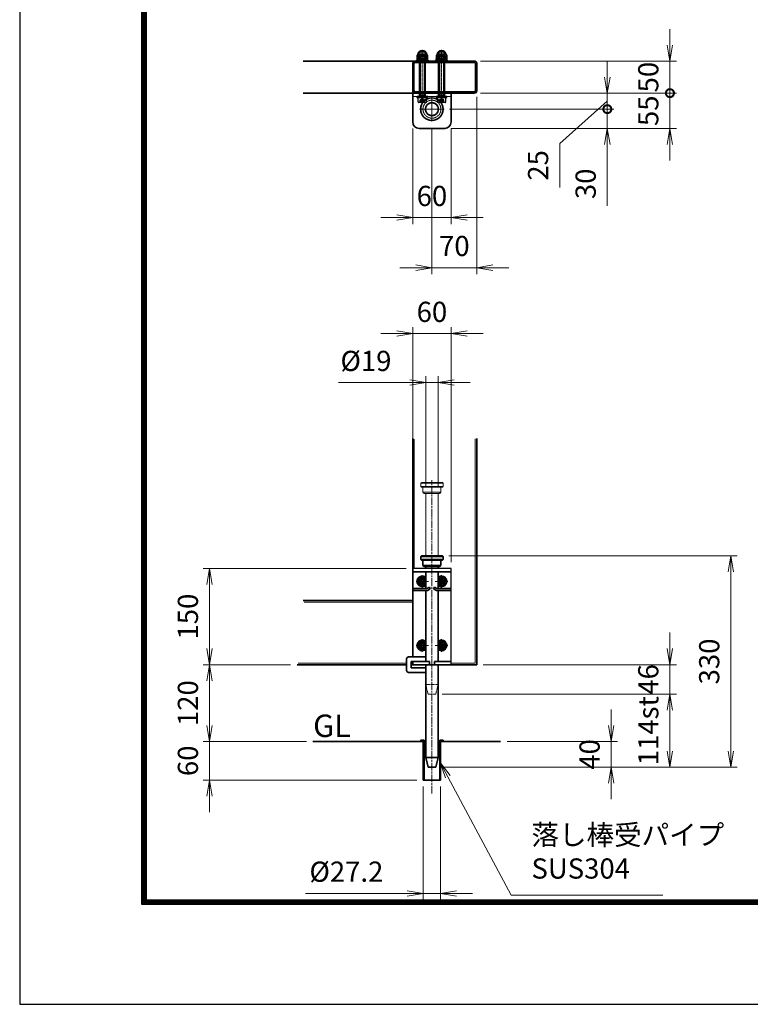
# Model space of a CAD drawing. Units: millimetres. Extents: x 0 to 23760, y 0 to 16800.
# Drawn here: x 0 to 4562, y 0 to 6145 of the extents above; entities that cross this region are included whole.
import ezdxf

# ---------------------------------------------------------------- set-up
doc = ezdxf.new("R2010")
doc.units = ezdxf.units.MM
doc.header["$PDMODE"] = 35
for name, pattern in [('AM_ISO02W050', [7.5, 6, -1.5]), ('AM_ISO02W050x2', [3.75, 3, -0.75]), ('AM_ISO08W050', [18, 12, -1.5, 3, -1.5]), ('AM_ISO08W050x2', [9, 6, -0.75, 1.5, -0.75]), ('CENTER2', [1.125, 0.75, -0.125, 0.125, -0.125])]:
    doc.linetypes.add(name, pattern=pattern)
for name, color, linetype in [('01', 7, 'Continuous'), ('D-TTL', 2, 'Continuous'), ('文字2', 254, 'Continuous')]:
    doc.layers.add(name, color=color, linetype=linetype)
for name, color, linetype, lineweight in [('AM_0N', 7, 'Continuous', 50), ('AM_3N', 6, 'AM_ISO02W050', 25), ('AM_4N', 4, 'Continuous', 25), ('AM_7N', 4, 'AM_ISO08W050', 25), ('外形線', 7, 'Continuous', 35), ('寸法線', 4, 'Continuous', 18), ('想像線', 112, 'CENTER2', 15), ('細線', 2, 'Continuous', 35), ('軸線', 200, 'AM_ISO08W050', 15), ('隠れ線', 140, 'AM_ISO02W050', 18)]:
    doc.layers.add(name, color=color, linetype=linetype, lineweight=lineweight)
doc.layers.add('補助線', color=8, linetype='Continuous', plot=False)
doc.styles.add('ACISOTS', font='simplex.shx', dxfattribs={"width": 0.8, "bigfont": 'bigfont.shx'})
doc.styles.get("Standard").update_dxf_attribs({"font": 'romans.shx', "width": 0.8, "bigfont": 'bigfont.shx'})
doc.dimstyles.new('AM_ISO$0', dxfattribs={"dimtxt": 3.15, "dimasz": 2.5, "dimexe": 1, "dimexo": 1, "dimgap": 1.4, "dimtad": 1, "dimdsep": 46, "dimtxsty": 'ACISOTS', "dimblk": 'OPEN', "dimcen": 0, "dimclrd": 256, "dimclre": 256, "dimclrt": 254, "dimazin": 2, "dimtp": 0.1, "dimtm": 0.1, "dimtfac": 0.71, "dimtix": 1, "dimtmove": 1, "dimatfit": 3, "dimldrblk": 'OPEN', "dimfxl": 0, "dimlwd": -1, "dimlwe": -1, "dimarcsym": 0})

# ---------------------------------------------------------------- blocks, each defined once
blk = doc.blocks.new('hhghggg')
at = {"layer": 'AM_0N'}
for p, q in [((-3.5, 0), (-1.7, 3)), ((-1.7, -3), (-3.5, 0)), ((-1.7, 3), (1.7, 3)), ((1.7, 3), (3.5, 0)), ((3.5, 0), (1.7, -3)), ((1.7, -3), (-1.7, -3))]:
    blk.add_line(p, q, dxfattribs=at)
at = {"layer": 'AM_0N', "extrusion": (0, 0, -1)}
blk.add_circle((0, 0), 3.46, dxfattribs=at)
for radius, start, end in [(7.75, 224.7913, 135.2087), (6.5, 212.2042, 147.7958)]:
    blk.add_arc((0, 0), radius, start, end, dxfattribs=at)
at = {"layer": 'AM_7N', "color": 6, "linetype": 'AM_ISO08W050x2', "lineweight": 18}
for p, q in [((9.7, 0), (-9.7, 0)), ((8.1, 0), (-8.1, 0)), ((0, 9.7), (0, -9.7)), ((0, 8.1), (0, -8.1))]:
    blk.add_line(p, q, dxfattribs=at)
blk = doc.blocks.new('sfsfsgxt')
at = {"layer": '01', "color": 7, "linetype": 'Continuous'}
for p, q in [((30, 150), (-30, 150)), ((30, 0), (30, 150))]:
    blk.add_line(p, q, dxfattribs=at)
at = {"layer": '外形線'}
for p, q in [((-16.5, 170), (-17.5, 169)), ((-17.5, 164), (-17.5, 169)), ((16.5, 170), (-16.5, 170)), ((16.5, 170), (17.5, 169)), ((17.5, 164), (17.5, 169)), ((-17.5, 164), (-16.5, 163)), ((-16.5, 163), (16.5, 163)), ((-14, 155), (-14, 163)), ((-14, 155), (-12, 153)), ((14, 155), (12, 153)), ((14, 155), (14, 163)), ((16.5, 163), (17.5, 164)), ((-30, 145), (30, 145)), ((-12, 153), (12, 153)), ((-9.5, 153), (-9.5, 150)), ((9.5, 150), (9.5, 153)), ((-30, 119), (-7.8, 119)), ((-7.1, 116), (-30, 116)), ((-7.8, 119), (-4, 120.9)), ((-2.6, 118.2), (-7.1, 116)), ((-4, 120.9), (-2.6, 118.2)), ((4, 120.9), (2.6, 118.2)), ((2.6, 118.2), (7.1, 116)), ((4, 120.9), (7.8, 119)), ((30, 116), (7.1, 116)), ((30, 119), (7.8, 119)), ((-30, 5), (-4, 5)), ((-30, 0), (-4, 0)), ((-4, 5), (-4, 0)), ((4, 5), (30, 5)), ((4, 5), (4, 0)), ((4, 0), (30, 0))]:
    blk.add_line(p, q, dxfattribs=at)
at = {"layer": '外形線', "linetype": 'Continuous'}
for p, q in [((-30, 150), (-30, 12)), ((-9.5, 145), (-9.5, 119)), ((9.5, 145), (9.5, 119)), ((-9.5, 116), (-9.5, 5)), ((9.5, 116), (9.5, 5)), ((-39.5, 9), (-39.5, -9)), ((-9.5, 12), (-36.5, 12)), ((-9.5, 5), (-32.5, 5)), ((-32.5, 5), (-32.5, -5)), ((-30, 5), (-30, 0)), ((-9.5, 0), (-9.5, -145)), ((9.5, 0), (9.5, -145)), ((-36.5, -12), (-9.5, -12)), ((-32.5, -5), (-9.5, -5)), ((-13.6, -120), (-13.6, -180)), ((-12.1, -120), (-12.1, -118)), ((-12.1, -180), (-12.1, -120)), ((12.1, -120), (12.1, -118)), ((12.1, -180), (12.1, -120)), ((13.6, -180), (13.6, -120)), ((-6, -160), (-9.5, -145)), ((-9.5, -145), (9.5, -145)), ((6, -160), (9.5, -145)), ((-6, -160), (6, -160)), ((-13.6, -180), (-12.1, -180)), ((12.1, -180), (13.6, -180))]:
    blk.add_line(p, q, dxfattribs=at)
at = {"layer": '外形線'}
for points in [[(-12.1, -120), (-17.5, -120), (-17.5, -118), (-12.1, -118)], [(12.1, -118), (17.5, -118), (17.5, -120), (12.1, -120)]]:
    blk.add_lwpolyline(points, dxfattribs=at)
at = {"layer": '外形線', "linetype": 'Continuous'}
for centre, start, end in [((-36.5, 9), 90, 180), ((-36.5, -9), 180, 270)]:
    blk.add_arc(centre, 3, start, end, dxfattribs=at)
at = {"layer": '想像線'}
for p, q in [((-16.5, 284), (-17.5, 283)), ((-17.5, 278), (-17.5, 283)), ((-17.5, 283), (17.5, 283)), ((-17.5, 278), (-16.5, 277)), ((17.5, 278), (-17.5, 278)), ((16.5, 284), (-16.5, 284)), ((-16.5, 277), (16.5, 277)), ((-14, 269), (-14, 277)), ((14, 269), (14, 277)), ((16.5, 284), (17.5, 283)), ((16.5, 277), (17.5, 278)), ((17.5, 278), (17.5, 283)), ((-14, 269), (-12, 267)), ((-14, 269), (14, 269)), ((-12, 267), (12, 267)), ((-9.5, 170), (-9.5, 267)), ((9.5, 170), (9.5, 267)), ((14, 269), (12, 267))]:
    blk.add_line(p, q, dxfattribs=at)
at = {"layer": '細線'}
for p, q in [((-17.5, 169), (17.5, 169)), ((17.5, 164), (-17.5, 164)), ((-14, 155), (14, 155))]:
    blk.add_line(p, q, dxfattribs=at)
at = {"layer": '軸線'}
for p, q in [((0, -201.1), (0, 287.9)), ((-4, 0), (4, 0))]:
    blk.add_line(p, q, dxfattribs=at)
at = {"layer": '隠れ線'}
for p, q in [((-6, -46), (-9.5, -31)), ((-9.5, -31), (9.5, -31)), ((-6, -46), (6, -46)), ((6, -46), (9.5, -31))]:
    blk.add_line(p, q, dxfattribs=at)
at = {"layer": '外形線'}
for p in [(-15, 130), (-15, 30)]:
    blk.add_blockref('hhghggg', p, dxfattribs=at)
at = {"layer": '外形線', "xscale": -1}
for p in [(15, 130), (15, 30)]:
    blk.add_blockref('hhghggg', p, dxfattribs=at)
blk = doc.blocks.new('_Open')
at = {"color": 0, "linetype": 'ByBlock', "lineweight": -2}
for p, q in [((-1, 0.167), (0, 0)), ((-1, -0.167), (0, 0)), ((0, 0), (-1, 0))]:
    blk.add_line(p, q, dxfattribs=at)
blk = doc.blocks.new('*D134')
at = {"layer": 'Defpoints', "color": 0}
for p in [(3003, 1639.5), (2598.2, 1479.5), (3693.9, 1479.5)]:
    blk.add_point(p, dxfattribs=at)
at = {"layer": '寸法線'}
for p, q in [((3693.9, 1739.5), (3693.9, 1839.5)), ((3043, 1639.5), (3733.9, 1639.5)), ((3693.9, 1639.5), (3693.9, 1479.5)), ((2638.2, 1479.5), (3733.9, 1479.5)), ((3693.9, 1379.5), (3693.9, 1279.5))]:
    blk.add_line(p, q, dxfattribs=at)
at = {"layer": '寸法線', "xscale": 100, "yscale": 100, "zscale": 100}
for p, rotation in [((3693.9, 1639.5), 270), ((3693.9, 1479.5), 90)]:
    blk.add_blockref('_Open', p, dxfattribs=dict(at, rotation=rotation))
at = {"layer": '寸法線', "color": 254, "insert": (3574.9, 1559.5), "char_height": 126, "attachment_point": 5, "rotation": 90, "style": 'ACISOTS'}
blk.add_mtext('40', dxfattribs=at)
blk = doc.blocks.new('*D135')
at = {"layer": 'Defpoints', "color": 0}
for p in [(1185.7, 2119.5), (1731.9, 2119.5), (1831.2, 1639.5)]:
    blk.add_point(p, dxfattribs=at)
at = {"layer": '寸法線'}
for p, q in [((1691.9, 2119.5), (1145.7, 2119.5)), ((1185.7, 1739.5), (1185.7, 2019.5)), ((1791.2, 1639.5), (1145.7, 1639.5))]:
    blk.add_line(p, q, dxfattribs=at)
at = {"layer": '寸法線', "xscale": 100, "yscale": 100, "zscale": 100}
for p, rotation in [((1185.7, 2119.5), 90), ((1185.7, 1639.5), 270)]:
    blk.add_blockref('_Open', p, dxfattribs=dict(at, rotation=rotation))
at = {"layer": '寸法線', "color": 254, "insert": (1066.7, 1879.5), "char_height": 126, "attachment_point": 5, "rotation": 90, "style": 'ACISOTS'}
blk.add_mtext('120', dxfattribs=at)
blk = doc.blocks.new('*D136')
at = {"layer": 'Defpoints', "color": 0}
for p in [(1831.2, 1639.5), (1185.7, 1399.5), (2519.8, 1399.5)]:
    blk.add_point(p, dxfattribs=at)
at = {"layer": '寸法線'}
for p, q in [((1185.7, 1739.5), (1185.7, 1839.5)), ((1791.2, 1639.5), (1145.7, 1639.5)), ((1185.7, 1639.5), (1185.7, 1399.5)), ((2479.8, 1399.5), (1145.7, 1399.5)), ((1185.7, 1299.5), (1185.7, 1199.5))]:
    blk.add_line(p, q, dxfattribs=at)
at = {"layer": '寸法線', "xscale": 100, "yscale": 100, "zscale": 100}
for p, rotation in [((1185.7, 1639.5), 270), ((1185.7, 1399.5), 90)]:
    blk.add_blockref('_Open', p, dxfattribs=dict(at, rotation=rotation))
at = {"layer": '寸法線', "color": 254, "insert": (1066.7, 1519.5), "char_height": 126, "attachment_point": 5, "rotation": 90, "style": 'ACISOTS'}
blk.add_mtext('60', dxfattribs=at)
blk = doc.blocks.new('*D137')
at = {"layer": 'Defpoints', "color": 0}
for p in [(2454.2, 2719.5), (1185.7, 2119.5), (1731.9, 2119.5)]:
    blk.add_point(p, dxfattribs=at)
at = {"layer": '寸法線'}
for p, q in [((2414.2, 2719.5), (1145.7, 2719.5)), ((1185.7, 2619.5), (1185.7, 2219.5)), ((1691.9, 2119.5), (1145.7, 2119.5))]:
    blk.add_line(p, q, dxfattribs=at)
at = {"layer": '寸法線', "xscale": 100, "yscale": 100, "zscale": 100}
for p, rotation in [((1185.7, 2719.5), 90), ((1185.7, 2119.5), 270)]:
    blk.add_blockref('_Open', p, dxfattribs=dict(at, rotation=rotation))
at = {"layer": '寸法線', "color": 254, "insert": (1066.7, 2419.5), "char_height": 126, "attachment_point": 5, "rotation": 90, "style": 'ACISOTS'}
blk.add_mtext('150', dxfattribs=at)
blk = doc.blocks.new('*D138')
at = {"layer": 'Defpoints', "color": 0}
for p in [(2694.2, 4186.1), (2454.2, 3340), (2694.2, 2719.5)]:
    blk.add_point(p, dxfattribs=at)
at = {"layer": '寸法線'}
for p, q in [((2354.2, 4186.1), (2254.2, 4186.1)), ((2454.2, 3380), (2454.2, 4226.1)), ((2454.2, 4186.1), (2694.2, 4186.1)), ((2694.2, 2759.5), (2694.2, 4226.1)), ((2794.2, 4186.1), (2894.2, 4186.1))]:
    blk.add_line(p, q, dxfattribs=at)
at = {"layer": '寸法線', "xscale": 100, "yscale": 100, "zscale": 100}
blk.add_blockref('_Open', (2454.2, 4186.1), dxfattribs=at)
at = {"layer": '寸法線', "xscale": 100, "yscale": 100, "zscale": 100, "rotation": 180}
blk.add_blockref('_Open', (2694.2, 4186.1), dxfattribs=at)
at = {"layer": '寸法線', "color": 254, "insert": (2574.2, 4305.1), "char_height": 126, "attachment_point": 5, "style": 'ACISOTS'}
blk.add_mtext('60', dxfattribs=at)
blk = doc.blocks.new('*D77')
at = {"layer": 'Defpoints', "color": 0}
for p in [(2612.2, 3879.9), (2536.2, 3187.5), (2612.2, 3187.5)]:
    blk.add_point(p, dxfattribs=at)
at = {"layer": '寸法線'}
for p, q in [((1991, 3879.9), (2536.2, 3879.9)), ((2436.2, 3879.9), (2336.2, 3879.9)), ((2536.2, 3227.5), (2536.2, 3919.9)), ((2536.2, 3879.9), (2612.2, 3879.9)), ((2536.2, 3879.9), (2612.2, 3879.9)), ((2612.2, 3227.5), (2612.2, 3919.9)), ((2712.2, 3879.9), (2812.2, 3879.9))]:
    blk.add_line(p, q, dxfattribs=at)
at = {"layer": '寸法線', "xscale": 100, "yscale": 100, "zscale": 100}
blk.add_blockref('_Open', (2536.2, 3879.9), dxfattribs=at)
at = {"layer": '寸法線', "xscale": 100, "yscale": 100, "zscale": 100, "rotation": 180}
blk.add_blockref('_Open', (2612.2, 3879.9), dxfattribs=at)
at = {"layer": '寸法線', "color": 254, "insert": (2162.2, 3998.9), "char_height": 126, "attachment_point": 5, "style": 'ACISOTS'}
blk.add_mtext('%%c19', dxfattribs=at)
blk = doc.blocks.new('*D139')
at = {"layer": 'Defpoints', "color": 0}
for p in [(2519.8, 1399.5), (2628.6, 1399.5), (2628.6, 692.4)]:
    blk.add_point(p, dxfattribs=at)
at = {"layer": '寸法線'}
for p, q in [((2519.8, 1359.5), (2519.8, 652.4)), ((2628.6, 1359.5), (2628.6, 652.4)), ((1784.9, 692.4), (2519.8, 692.4)), ((2419.8, 692.4), (2319.8, 692.4)), ((2519.8, 692.4), (2628.6, 692.4)), ((2519.8, 692.4), (2628.6, 692.4)), ((2728.6, 692.4), (2828.6, 692.4))]:
    blk.add_line(p, q, dxfattribs=at)
at = {"layer": '寸法線', "xscale": 100, "yscale": 100, "zscale": 100}
blk.add_blockref('_Open', (2519.8, 692.4), dxfattribs=at)
at = {"layer": '寸法線', "xscale": 100, "yscale": 100, "zscale": 100, "rotation": 180}
blk.add_blockref('_Open', (2628.6, 692.4), dxfattribs=at)
at = {"layer": '寸法線', "color": 254, "insert": (2040.1, 811.4), "char_height": 126, "attachment_point": 5, "style": 'ACISOTS'}
blk.add_mtext('%%c27.2', dxfattribs=at)
blk = doc.blocks.new('*S28')
at = {"layer": '寸法線', "linetype": 'Continuous'}
for p, q in [((746256.9, 2868719.8), (746209.6, 2868807.9)), ((746271.6, 2868727.7), (746209.6, 2868807.9)), ((746209.6, 2868807.9), (746242.2, 2868711.9))]:
    blk.add_line(p, q, dxfattribs=at)
at = {"layer": '寸法線'}
for p, q in [((746652.7, 2867981.3), (746256.9, 2868719.8)), ((747598.6, 2867981.3), (746652.7, 2867981.3))]:
    blk.add_line(p, q, dxfattribs=at)
at = {"layer": '寸法線', "color": 254, "insert": (746778.7, 2868044.3), "char_height": 126, "attachment_point": 7, "style": 'ACISOTS'}
blk.add_mtext('落し棒受パイプ\\PSUS304', dxfattribs=at)
blk = doc.blocks.new('*D78')
at = {"layer": 'Defpoints', "color": 0}
for p in [(2598.2, 1935.5), (2598.2, 1479.5), (4060.4, 1479.5)]:
    blk.add_point(p, dxfattribs=at)
at = {"layer": '寸法線'}
for p, q in [((2638.2, 1935.5), (4100.4, 1935.5)), ((4060.4, 1935.5), (4060.4, 1479.5)), ((4060.4, 1835.5), (4060.4, 1735.5)), ((4060.4, 1579.5), (4060.4, 1679.5)), ((2638.2, 1479.5), (4100.4, 1479.5))]:
    blk.add_line(p, q, dxfattribs=at)
at = {"layer": '寸法線', "xscale": 100, "yscale": 100, "zscale": 100}
for p, rotation in [((4060.4, 1935.5), 90), ((4060.4, 1479.5), 270)]:
    blk.add_blockref('_Open', p, dxfattribs=dict(at, rotation=rotation))
at = {"layer": '寸法線', "color": 254, "insert": (3836.4, 1707.5), "char_height": 126, "attachment_point": 5, "rotation": 90, "style": 'ACISOTS'}
blk.add_mtext('\\P114st', dxfattribs=at)
blk = doc.blocks.new('*D79')
at = {"layer": 'Defpoints', "color": 0}
for p in [(2854.2, 2119.5), (4060.4, 2119.5), (2598.2, 1935.5)]:
    blk.add_point(p, dxfattribs=at)
at = {"layer": '寸法線'}
for p, q in [((4060.4, 2219.5), (4060.4, 2319.5)), ((2894.2, 2119.5), (4100.4, 2119.5)), ((4060.4, 1935.5), (4060.4, 2119.5)), ((2638.2, 1935.5), (4100.4, 1935.5)), ((4060.4, 1835.5), (4060.4, 1735.5))]:
    blk.add_line(p, q, dxfattribs=at)
at = {"layer": '寸法線', "xscale": 100, "yscale": 100, "zscale": 100}
for p, rotation in [((4060.4, 2119.5), 270), ((4060.4, 1935.5), 90)]:
    blk.add_blockref('_Open', p, dxfattribs=dict(at, rotation=rotation))
at = {"layer": '寸法線', "color": 254, "insert": (3941.4, 2027.5), "char_height": 126, "attachment_point": 5, "rotation": 90, "style": 'ACISOTS'}
blk.add_mtext('46', dxfattribs=at)
blk = doc.blocks.new('M8 SW 横')
at = {"layer": 'AM_0N'}
for p, q in [((2, 7.7), (0, 7.7)), ((0, 0.4), (0, 7.7)), ((0, 0.4), (2, 1.1)), ((0, -0.4), (2, 0.3)), ((2, 1.1), (2, 7.7)), ((2, -7.7), (2, 0.3)), ((0, -7.7), (0, -0.4)), ((0, -7.7), (2, -7.7))]:
    blk.add_line(p, q, dxfattribs=at)
at = {"layer": 'AM_7N', "color": 6, "linetype": 'AM_ISO08W050x2', "lineweight": 18}
blk.add_line((2.1, 0), (-0.1, 0), dxfattribs=at)
blk = doc.blocks.new('M8 W 横')
at = {"layer": 'AM_0N'}
for p, q in [((-1.6, -8.5), (-1.6, 8.5)), ((-1.6, 8.5), (0, 8.5)), ((0, 8.5), (0, -8.5)), ((0, -8.5), (-1.6, -8.5))]:
    blk.add_line(p, q, dxfattribs=at)
at = {"layer": 'AM_7N', "color": 6, "linetype": 'AM_ISO08W050x2', "lineweight": 18}
blk.add_line((0.08, 0), (-1.68, 0), dxfattribs=at)
blk = doc.blocks.new('M8 Wセット 横')
at = {"layer": '外形線'}
for name, p in [('M8 SW 横', (-3.6, 0)), ('M8 W 横', (0, 0))]:
    blk.add_blockref(name, p, dxfattribs=at)
blk = doc.blocks.new('M8 袋N 横')
at = {"layer": 'AM_0N'}
for p, q in [((-5.9, 7.5), (-6.5, 6.5)), ((-6.5, 6.5), (-6.5, -6.5)), ((-0.6, 7.5), (-5.9, 7.5)), ((-0.6, 3.8), (-5.9, 3.8)), ((-0.6, 7.5), (0, 6.5)), ((0, 6.5), (0, -6.5)), ((-5.9, -7.5), (-6.5, -6.5)), ((-0.6, -3.8), (-5.9, -3.8)), ((-0.6, -7.5), (-5.9, -7.5)), ((-0.6, -7.5), (0, -6.5))]:
    blk.add_line(p, q, dxfattribs=at)
at = {"layer": 'AM_0N', "extrusion": (0, 0, -1)}
for centre, radius, start, end in [((6, 0), 6.5, 274.4117, 85.5883), ((3.2, 5.6), 3.32, 325.5615, 25.5615), ((-5.9, 0), 12.4, 342.383, 17.617), ((3.3, 5.6), 3.32, 154.4385, 214.4385), ((12.4, 0), 12.4, 162.383, 197.617), ((3.2, -5.6), 3.32, 334.4385, 34.4385), ((3.3, -5.6), 3.32, 145.5615, 205.5615)]:
    blk.add_arc(centre, radius, start, end, dxfattribs=at)
at = {"layer": 'AM_7N', "color": 6, "linetype": 'AM_ISO08W050x2', "lineweight": 18}
blk.add_line((0.6, 0), (-13.1, 0), dxfattribs=at)
at = {"layer": '補助線'}
blk.add_lwpolyline([(-9.3, -4), (-10.1, -3.2), (-10.1, 3.2), (-9.3, 4)], dxfattribs=at)
blk = doc.blocks.new('*D161')
at = {"layer": 'Defpoints', "color": 0}
for p in [(2454.2, 5506.4), (2694.2, 5506.4), (2694.2, 4909.6)]:
    blk.add_point(p, dxfattribs=at)
at = {"layer": '寸法線'}
for p, q in [((2454.2, 5466.4), (2454.2, 4869.6)), ((2694.2, 5466.4), (2694.2, 4869.6)), ((2354.2, 4909.6), (2254.2, 4909.6)), ((2454.2, 4909.6), (2694.2, 4909.6)), ((2794.2, 4909.6), (2894.2, 4909.6))]:
    blk.add_line(p, q, dxfattribs=at)
at = {"layer": '寸法線', "xscale": 100, "yscale": 100, "zscale": 100}
blk.add_blockref('_Open', (2454.2, 4909.6), dxfattribs=at)
at = {"layer": '寸法線', "xscale": 100, "yscale": 100, "zscale": 100, "rotation": 180}
blk.add_blockref('_Open', (2694.2, 4909.6), dxfattribs=at)
at = {"layer": '寸法線', "color": 254, "insert": (2574.2, 5028.6), "char_height": 126, "attachment_point": 5, "style": 'ACISOTS'}
blk.add_mtext('60', dxfattribs=at)
blk = doc.blocks.new('*D162')
at = {"layer": 'Defpoints', "color": 0}
for p in [(2854.2, 5702.4), (2574.2, 5509.4), (2854.2, 4597.2)]:
    blk.add_point(p, dxfattribs=at)
at = {"layer": '寸法線'}
for p, q in [((2854.2, 5662.4), (2854.2, 4557.2)), ((2574.2, 5469.4), (2574.2, 4557.2)), ((2474.2, 4597.2), (2374.2, 4597.2)), ((2574.2, 4597.2), (2854.2, 4597.2)), ((2954.2, 4597.2), (3054.2, 4597.2))]:
    blk.add_line(p, q, dxfattribs=at)
at = {"layer": '寸法線', "xscale": 100, "yscale": 100, "zscale": 100}
blk.add_blockref('_Open', (2574.2, 4597.2), dxfattribs=at)
at = {"layer": '寸法線', "xscale": 100, "yscale": 100, "zscale": 100, "rotation": 180}
blk.add_blockref('_Open', (2854.2, 4597.2), dxfattribs=at)
at = {"layer": '寸法線', "color": 254, "insert": (2714.2, 4716.2), "char_height": 126, "attachment_point": 5, "style": 'ACISOTS'}
blk.add_mtext('70', dxfattribs=at)
blk = doc.blocks.new('_DOTSMALL')
at = {"color": 0, "linetype": 'ByBlock', "const_width": 0.5}
blk.add_lwpolyline([(-0.0625, 0, 1), (0.0625, 0, 1)], format="xyb", close=True, dxfattribs=at)
blk = doc.blocks.new('*D163')
at = {"layer": 'Defpoints', "color": 0}
for p in [(2838.2, 5686.4), (2644.2, 5586.4), (3669.5, 5586.4)]:
    blk.add_point(p, dxfattribs=at)
at = {"layer": '寸法線'}
for p, q in [((3669.5, 5786.4), (3669.5, 5886.4)), ((2878.2, 5686.4), (3709.5, 5686.4)), ((3669.5, 5686.4), (3669.5, 5586.4)), ((3669.5, 5686.4), (3669.5, 5586.4)), ((3669.5, 5636.4), (3372.5, 5373)), ((2684.2, 5586.4), (3709.5, 5586.4)), ((3669.5, 5586.4), (3669.5, 5486.4)), ((3372.5, 5373), (3372.5, 5097.8))]:
    blk.add_line(p, q, dxfattribs=at)
at = {"layer": '寸法線', "xscale": 100, "yscale": 100, "zscale": 100}
for name, p, rotation in [('_Open', (3669.5, 5686.4), 270), ('_DOTSMALL', (3669.5, 5586.4), 90)]:
    blk.add_blockref(name, p, dxfattribs=dict(at, rotation=rotation))
at = {"layer": '寸法線', "color": 254, "insert": (3253.5, 5235.4), "char_height": 126, "attachment_point": 5, "rotation": 90, "style": 'ACISOTS'}
blk.add_mtext('25', dxfattribs=at)
blk = doc.blocks.new('*D164')
at = {"layer": 'Defpoints', "color": 0}
for p in [(2651.2, 5586.4), (2654.2, 5466.4), (3669.5, 5466.4)]:
    blk.add_point(p, dxfattribs=at)
at = {"layer": '寸法線'}
for p, q in [((3669.5, 5586.4), (3669.5, 5686.4)), ((2691.2, 5586.4), (3709.5, 5586.4)), ((3669.5, 5586.4), (3669.5, 5466.4)), ((3669.5, 5586.4), (3669.5, 5466.4)), ((2694.2, 5466.4), (3709.5, 5466.4)), ((3669.5, 4982.7), (3669.5, 5466.4)), ((3669.5, 5366.4), (3669.5, 5266.4))]:
    blk.add_line(p, q, dxfattribs=at)
at = {"layer": '寸法線', "xscale": 100, "yscale": 100, "zscale": 100}
for name, p, rotation in [('_DOTSMALL', (3669.5, 5586.4), 270), ('_Open', (3669.5, 5466.4), 90)]:
    blk.add_blockref(name, p, dxfattribs=dict(at, rotation=rotation))
at = {"layer": '寸法線', "color": 254, "insert": (3550.5, 5120.3), "char_height": 126, "attachment_point": 5, "rotation": 90, "style": 'ACISOTS'}
blk.add_mtext('30', dxfattribs=at)
blk = doc.blocks.new('*D131')
at = {"layer": 'Defpoints', "color": 0}
for p in [(2838.2, 5686.4), (2654.2, 5466.4), (4060.4, 5466.4)]:
    blk.add_point(p, dxfattribs=at)
at = {"layer": '寸法線'}
for p, q in [((4060.4, 5686.4), (4060.4, 5786.4)), ((2878.2, 5686.4), (4100.4, 5686.4)), ((4060.4, 5686.4), (4060.4, 5466.4)), ((2694.2, 5466.4), (4100.4, 5466.4)), ((4060.4, 5366.4), (4060.4, 5266.4))]:
    blk.add_line(p, q, dxfattribs=at)
at = {"layer": '寸法線', "xscale": 100, "yscale": 100, "zscale": 100}
for name, p, rotation in [('_DOTSMALL', (4060.4, 5686.4), 270), ('_Open', (4060.4, 5466.4), 90)]:
    blk.add_blockref(name, p, dxfattribs=dict(at, rotation=rotation))
at = {"layer": '寸法線', "color": 254, "insert": (3941.4, 5576.4), "char_height": 126, "attachment_point": 5, "rotation": 90, "style": 'ACISOTS'}
blk.add_mtext('55', dxfattribs=at)
blk = doc.blocks.new('*D165')
at = {"layer": 'Defpoints', "color": 0}
for p in [(2838.2, 5886.4), (4060.4, 5886.4), (2838.2, 5686.4)]:
    blk.add_point(p, dxfattribs=at)
at = {"layer": '寸法線'}
for p, q in [((4060.4, 5986.4), (4060.4, 6086.4)), ((2878.2, 5886.4), (4100.4, 5886.4)), ((4060.4, 5686.4), (4060.4, 5886.4)), ((2878.2, 5686.4), (4100.4, 5686.4)), ((4060.4, 5686.4), (4060.4, 5586.4))]:
    blk.add_line(p, q, dxfattribs=at)
at = {"layer": '寸法線', "xscale": 100, "yscale": 100, "zscale": 100}
for name, p, rotation in [('_Open', (4060.4, 5886.4), 270), ('_DOTSMALL', (4060.4, 5686.4), 90)]:
    blk.add_blockref(name, p, dxfattribs=dict(at, rotation=rotation))
at = {"layer": '寸法線', "color": 254, "insert": (3941.4, 5786.4), "char_height": 126, "attachment_point": 5, "rotation": 90, "style": 'ACISOTS'}
blk.add_mtext('50', dxfattribs=at)
blk = doc.blocks.new('*D166')
at = {"layer": 'Defpoints', "color": 0}
for p in [(2640.2, 2799.5), (4441, 2799.5), (2598.2, 1479.5)]:
    blk.add_point(p, dxfattribs=at)
at = {"layer": '寸法線'}
for p, q in [((2680.2, 2799.5), (4481, 2799.5)), ((4441, 1579.5), (4441, 2699.5)), ((2638.2, 1479.5), (4481, 1479.5))]:
    blk.add_line(p, q, dxfattribs=at)
at = {"layer": '寸法線', "xscale": 100, "yscale": 100, "zscale": 100}
for p, rotation in [((4441, 2799.5), 90), ((4441, 1479.5), 270)]:
    blk.add_blockref('_Open', p, dxfattribs=dict(at, rotation=rotation))
at = {"layer": '寸法線', "color": 254, "insert": (4322, 2139.5), "char_height": 126, "attachment_point": 5, "rotation": 90, "style": 'ACISOTS'}
blk.add_mtext('330', dxfattribs=at)

msp = doc.modelspace()

# ---------------------------------------------------------------- linework, layer by layer
at = {"layer": 'AM_0N'}
for p, q in [((2498.174, 5916.89), (2501.241, 5919.957)), ((2498.174, 5672.457), (2498.174, 5916.89)), ((2498.174, 5916.89), (2530.174, 5916.89)), ((2501.241, 5919.957), (2527.106, 5919.957)), ((2530.174, 5916.89), (2527.106, 5919.957)), ((2530.174, 5672.457), (2530.174, 5916.89)), ((2618.174, 5916.89), (2621.241, 5919.957)), ((2618.174, 5672.457), (2618.174, 5916.89)), ((2618.174, 5916.89), (2650.174, 5916.89)), ((2621.241, 5919.957), (2647.106, 5919.957)), ((2650.174, 5916.89), (2647.106, 5919.957)), ((2650.174, 5672.457), (2650.174, 5916.89)), ((2498.174, 5672.457), (2530.174, 5672.457)), ((2498.174, 5669.39), (2498.174, 5672.457)), ((2498.174, 5659.957), (2498.174, 5669.39)), ((2530.174, 5669.39), (2530.174, 5672.457)), ((2530.174, 5659.957), (2530.174, 5669.39)), ((2618.174, 5672.457), (2650.174, 5672.457)), ((2618.174, 5669.39), (2618.174, 5672.457)), ((2618.174, 5659.957), (2618.174, 5669.39)), ((2650.174, 5669.39), (2650.174, 5672.457)), ((2650.174, 5659.957), (2650.174, 5669.39))]:
    msp.add_line(p, q, dxfattribs=at)
at = {"layer": 'AM_3N', "color": 140, "linetype": 'AM_ISO02W050x2'}
for p, q in [((2548.174, 5666.357), (2480.174, 5666.357)), ((2480.174, 5666.357), (2480.174, 5659.957)), ((2480.174, 5659.957), (2548.174, 5659.957)), ((2488.174, 5631.157), (2488.174, 5659.957)), ((2498.174, 5659.957), (2488.174, 5659.957)), ((2530.174, 5659.957), (2498.174, 5659.957)), ((2514.174, 5666.677), (2514.174, 5659.637)), ((2540.174, 5659.957), (2530.174, 5659.957)), ((2540.174, 5631.157), (2540.174, 5659.957)), ((2548.174, 5659.957), (2548.174, 5666.357)), ((2668.174, 5666.357), (2600.174, 5666.357)), ((2600.174, 5666.357), (2600.174, 5659.957)), ((2600.174, 5659.957), (2668.174, 5659.957)), ((2608.174, 5631.157), (2608.174, 5659.957)), ((2618.174, 5659.957), (2608.174, 5659.957)), ((2650.174, 5659.957), (2618.174, 5659.957)), ((2634.174, 5666.677), (2634.174, 5659.637)), ((2660.174, 5659.957), (2650.174, 5659.957)), ((2660.174, 5631.157), (2660.174, 5659.957)), ((2668.174, 5659.957), (2668.174, 5666.357)), ((2536.974, 5627.957), (2491.374, 5627.957)), ((2500.314, 5643.957), (2514.174, 5651.959)), ((2500.314, 5627.957), (2500.314, 5643.957)), ((2507.244, 5627.957), (2507.244, 5643.957)), ((2528.034, 5643.957), (2514.174, 5651.959)), ((2521.104, 5627.957), (2521.104, 5643.957)), ((2528.034, 5627.957), (2528.034, 5643.957)), ((2656.974, 5627.957), (2611.374, 5627.957)), ((2620.314, 5643.957), (2634.174, 5651.959)), ((2620.314, 5627.957), (2620.314, 5643.957)), ((2627.244, 5627.957), (2627.244, 5643.957)), ((2648.034, 5643.957), (2634.174, 5651.959)), ((2641.104, 5627.957), (2641.104, 5643.957)), ((2648.034, 5627.957), (2648.034, 5643.957))]:
    msp.add_line(p, q, dxfattribs=at)
for centre, radius, start, end in [((2491.374, 5631.157), 3.2, 180, 270), ((2503.779, 5639.502), 5.643, 52.1211205, 127.8788795), ((2514.174, 5624.356), 20.79, 70.5287794, 109.4712206), ((2524.569, 5639.502), 5.643, 52.1211205, 127.8788795), ((2536.974, 5631.157), 3.2, 270, 0), ((2611.374, 5631.157), 3.2, 180, 270), ((2623.779, 5639.502), 5.643, 52.1211205, 127.8788795), ((2634.174, 5624.356), 20.79, 70.5287794, 109.4712206), ((2644.569, 5639.502), 5.643, 52.1211205, 127.8788795), ((2656.974, 5631.157), 3.2, 270, 0)]:
    msp.add_arc(centre, radius, start, end, dxfattribs=at)
at = {"layer": 'AM_4N'}
for p, q in [((2500.88, 5919.596), (2500.88, 5672.457)), ((2527.467, 5919.596), (2527.467, 5672.457)), ((2620.88, 5919.596), (2620.88, 5672.457)), ((2647.467, 5919.596), (2647.467, 5672.457)), ((2500.88, 5672.457), (2498.174, 5669.39)), ((2527.467, 5672.457), (2530.174, 5669.39)), ((2620.88, 5672.457), (2618.174, 5669.39)), ((2647.467, 5672.457), (2650.174, 5669.39))]:
    msp.add_line(p, q, dxfattribs=at)
at = {"layer": 'AM_7N', "color": 6, "linetype": 'AM_ISO08W050x2', "lineweight": 18}
for p, q in [((2514.174, 5946.557), (2514.174, 5621.357)), ((2634.174, 5946.557), (2634.174, 5621.357))]:
    msp.add_line(p, q, dxfattribs=at)
at = {"layer": 'D-TTL', "color": 7}
for points in [[(0, 0), (23760, 0), (23760, 16800), (0, 16800)], [(763.714, 16179.429), (22996.286, 16179.429), (22996.286, 622.286), (763.714, 622.286)], [(770.786, 16172.357), (22989.214, 16172.357), (22989.214, 629.357), (770.786, 629.357)], [(777.857, 16165.286), (22982.143, 16165.286), (22982.143, 636.429), (777.857, 636.429)], [(784.928, 16158.214), (22975.071, 16158.214), (22975.071, 643.5), (784.928, 643.5)], [(792, 16151.143), (22968, 16151.143), (22968, 650.571), (792, 650.571)]]:
    msp.add_lwpolyline(points, close=True, dxfattribs=at)
at = {"layer": '外形線'}
for p, q in [((1770.58, 5886.357), (2470.174, 5886.357)), ((2454.174, 5870.357), (2454.174, 5702.357)), ((2462.174, 5870.357), (2462.174, 5702.357)), ((2838.174, 5886.357), (2470.174, 5886.357)), ((2838.174, 5878.357), (2470.174, 5878.357)), ((2846.174, 5702.357), (2846.174, 5870.357)), ((2854.174, 5702.357), (2854.174, 5870.357)), ((1770.58, 5686.357), (2454.174, 5686.357)), ((2454.174, 5686.357), (2694.174, 5686.357)), ((2454.174, 5506.357), (2454.174, 5686.357)), ((2470.174, 5694.357), (2838.174, 5694.357)), ((2470.174, 5686.357), (2838.174, 5686.357)), ((2474.174, 5686.357), (2674.174, 5686.357)), ((2694.174, 5686.357), (2694.174, 5506.357)), ((2654.174, 5466.357), (2494.174, 5466.357)), ((2519.774, 1399.498), (2628.574, 1399.498))]:
    msp.add_line(p, q, dxfattribs=at)
for points in [[(2454.174, 3530.538), (2454.174, 2519.498), (1770.58, 2519.498)], [(2444.174, 2119.498), (2854.174, 2119.498), (2854.174, 3530.538)], [(1731.851, 2119.498), (2416.174, 2119.498)], [(2525.774, 1639.498), (1831.172, 1639.498)], [(2622.574, 1639.498), (3002.974, 1639.498)]]:
    msp.add_lwpolyline(points, dxfattribs=at)
for centre, radius, start, end in [((2470.174, 5870.357), 16, 90, 180), ((2470.174, 5870.357), 8, 90, 180), ((2838.174, 5870.357), 16, 0, 90), ((2838.174, 5870.357), 8, 0, 90), ((2470.174, 5702.357), 16, 180, 270), ((2470.174, 5702.357), 8, 180, 270), ((2838.174, 5702.357), 16, 270, 0), ((2838.174, 5702.357), 8, 270, 0), ((2494.174, 5506.357), 40, 180, 270), ((2654.174, 5506.357), 40, 270, 0)]:
    msp.add_arc(centre, radius, start, end, dxfattribs=at)
at = {"layer": '細線'}
msp.add_circle((2574.174, 5586.357), 70, dxfattribs=at)
at = {"layer": '軸線'}
for q in [(2574.174, 5663.357), (2497.174, 5586.357), (2574.174, 5509.357), (2651.174, 5586.357)]:
    msp.add_line((2574.174, 5586.357), q, dxfattribs=at)
at = {"layer": '隠れ線'}
for p, q in [((2694.174, 5666.357), (2454.174, 5666.357)), ((2463.374, 2719.498), (2463.374, 3526.363)), ((2844.974, 3528.321), (2844.974, 2128.698)), ((1776.114, 2510.237), (2454.174, 2510.298)), ((2416.174, 2128.698), (1738.935, 2128.698)), ((2454.174, 2128.698), (2444.174, 2128.698)), ((2844.974, 2128.698), (2694.174, 2128.698))]:
    msp.add_line(p, q, dxfattribs=at)
for radius in [56, 42, 38]:
    msp.add_circle((2574.174, 5586.357), radius, dxfattribs=at)

# ---------------------------------------------------------------- block references
at = {"layer": '外形線', "xscale": -4, "yscale": 4, "zscale": 4, "rotation": 90}
for name, p in [('M8 Wセット 横', (2514.174, 5886.357)), ('M8 袋N 横', (2514.174, 5900.757)), ('M8 Wセット 横', (2634.174, 5886.357)), ('M8 袋N 横', (2634.174, 5900.757))]:
    msp.add_blockref(name, p, dxfattribs=at)
at = {"layer": '外形線', "xscale": 4, "yscale": 4, "zscale": 4}
msp.add_blockref('sfsfsgxt', (2574.174, 2119.498), dxfattribs=at)
at = {"layer": '寸法線'}
msp.add_blockref('*S28', (-743582.943, -2867299.167), dxfattribs=at)

# ---------------------------------------------------------------- texts
at = {"layer": '文字2'}
msp.add_text('GL', height=140, dxfattribs=at).set_placement((1832.481, 1668.223))

# ---------------------------------------------------------------- dimensions: what is measured, and where the dimension line sits
at = {"layer": '寸法線'}
for base, p1, p2, override, picture, middle in [((4060.424, 5886.357), (2838.174, 5686.357), (2838.174, 5886.357), {"dimscale": 40, "dimlfac": 0.25, "dimblk1": 'DOTSMALL', "dimblk2": 'Open', "dimsah": 1}, '*D165', (3941.424, 5786.357)), ((4060.424, 5466.357), (2838.174, 5686.357), (2654.174, 5466.357), {"dimscale": 40, "dimlfac": 0.25, "dimblk1": 'DOTSMALL', "dimblk2": 'Open', "dimsah": 1}, '*D131', (3941.424, 5576.357)), ((4440.979, 2799.498), (2598.174, 1479.498), (2640.174, 2799.498), {"dimscale": 40, "dimlfac": 0.25}, '*D166', (4321.979, 2139.498)), ((1185.683, 2119.498), (2454.174, 2719.498), (1731.851, 2119.498), {"dimscale": 40, "dimlfac": 0.25, "dimtix": 1}, '*D137', (1066.683, 2419.498)), ((4060.424, 2119.498), (2598.174, 1935.498), (2854.174, 2119.498), {"dimscale": 40, "dimlfac": 0.25}, '*D79', (3941.424, 2027.498)), ((1185.683, 2119.498), (1831.172, 1639.498), (1731.851, 2119.498), {"dimscale": 40, "dimlfac": 0.25}, '*D135', (1066.683, 1879.498)), ((1185.683, 1399.498), (1831.172, 1639.498), (2519.774, 1399.498), {"dimscale": 40, "dimlfac": 0.25}, '*D136', (1066.683, 1519.498)), ((3693.881, 1479.498), (3002.974, 1639.498), (2598.174, 1479.498), {"dimscale": 40, "dimlfac": 0.25}, '*D134', (3574.881, 1559.498))]:
    dim = msp.add_linear_dim(base=base, p1=p1, p2=p2, angle=90, dimstyle='AM_ISO$0', override=override, dxfattribs=at)
    dim.commit()
    dim.dimension.update_dxf_attribs({"geometry": picture, "text_midpoint": middle})
for base, p1, p2, override, picture, middle in [((3669.531, 5586.357), (2838.174, 5686.357), (2644.174, 5586.357), {"dimscale": 40, "dimlfac": 0.25, "dimblk1": 'Open', "dimblk2": 'DOTSMALL', "dimsah": 1}, '*D163', (3372.476, 5316.971)), ((3669.531, 5466.357), (2651.174, 5586.357), (2654.174, 5466.357), {"dimscale": 40, "dimlfac": 0.25, "dimblk1": 'DOTSMALL', "dimblk2": 'Open', "dimsah": 1}, '*D164', (3611.032, 5120.309))]:
    dim = msp.add_linear_dim(base=base, p1=p1, p2=p2, angle=90, dimstyle='AM_ISO$0', override=override, dxfattribs=at)
    dim.commit()
    dim.dimension.update_dxf_attribs({"geometry": picture, "text_midpoint": middle, "dimtype": 160})
for base, p1, p2, override, picture, middle in [((2854.174, 4597.174), (2574.174, 5509.357), (2854.174, 5702.357), {"dimscale": 40, "dimlfac": 0.25, "dimpost": ''}, '*D162', (2714.174, 4716.174)), ((2694.174, 4909.617), (2454.174, 5506.357), (2694.174, 5506.357), {"dimscale": 40, "dimlfac": 0.25, "dimpost": ''}, '*D161', (2574.174, 5028.617)), ((2694.174, 4186.06), (2454.174, 3339.99), (2694.174, 2719.498), {"dimscale": 40, "dimlfac": 0.25}, '*D138', (2574.174, 4305.06))]:
    dim = msp.add_linear_dim(base=base, p1=p1, p2=p2, dimstyle='AM_ISO$0', override=override, dxfattribs=at)
    dim.commit()
    dim.dimension.update_dxf_attribs({"geometry": picture, "text_midpoint": middle})
for base, p1, p2, picture, middle in [((2612.174, 3879.947), (2536.174, 3187.498), (2612.174, 3187.498), '*D77', (2162.208, 3985.64)), ((2628.574, 692.442), (2519.774, 1399.498), (2628.574, 1399.498), '*D139', (2040.052, 826.688))]:
    dim = msp.add_linear_dim(base=base, p1=p1, p2=p2, text='%%c<>', dimstyle='AM_ISO$0', override={"dimscale": 40, "dimlfac": 0.25}, dxfattribs=at)
    dim.commit()
    dim.dimension.update_dxf_attribs({"geometry": picture, "text_midpoint": middle, "dimtype": 160})
dim = msp.add_linear_dim(base=(4060.424, 1479.498), p1=(2598.174, 1935.498), p2=(2598.174, 1479.498), angle=90, text='\\P<>st', dimstyle='AM_ISO$0', override={"dimscale": 40, "dimlfac": 0.25}, dxfattribs=at)
dim.commit()
dim.dimension.update_dxf_attribs({"geometry": '*D78', "text_midpoint": (3836.424, 1707.498)})

doc.saveas('drawing.dxf')
